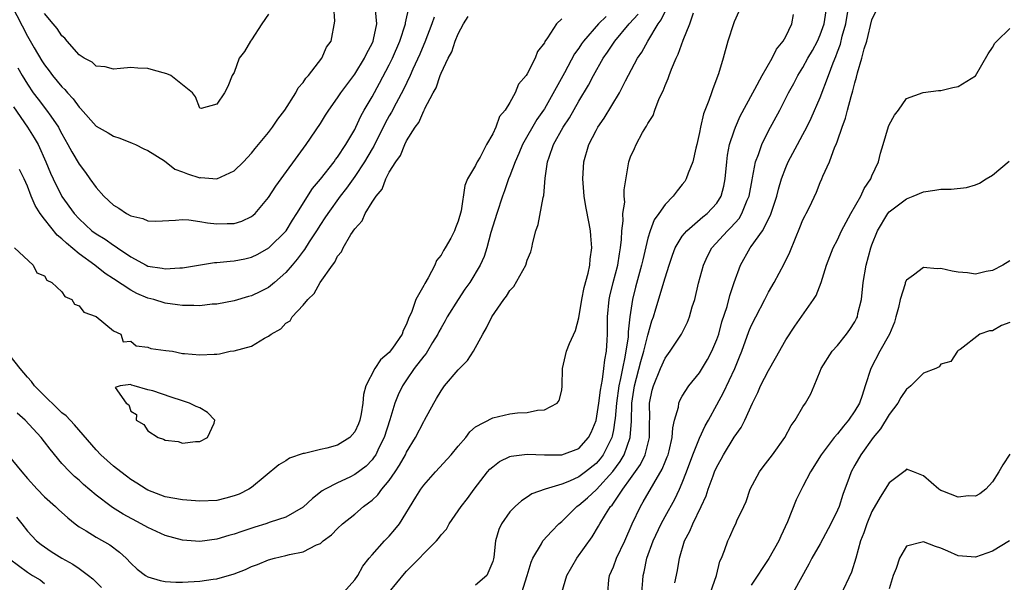
# Model space of a CAD drawing. Units: inches. Extents: x 2577000 to 2580000, y 1515000 to 1518000.
# Drawn here: x 2577752 to 2577866, y 1517148 to 1517213 of the extents above; entities that cross this region are included whole.
import ezdxf

# ---------------------------------------------------------------- set-up
doc = ezdxf.new("R2010")
doc.units = ezdxf.units.IN
doc.header["$MEASUREMENT"] = 0
doc.layers.add('LD25771515_2ft', color=122, linetype='Continuous')

msp = doc.modelspace()

# ---------------------------------------------------------------- linework, layer by layer
at = {"layer": 'LD25771515_2ft'}
for points, elevation in [([(2577820.35, 1517147), (2577820.47, 1517148.47), (2577820.54, 1517149), (2577821, 1517150.01), (2577821.37, 1517151), (2577822.33, 1517153), (2577823.19, 1517155), (2577824.13, 1517157), (2577824.47, 1517157.53), (2577825.68, 1517159.68), (2577826.68, 1517161.32), (2577827, 1517162.16), (2577827.25, 1517162.75), (2577827.34, 1517163), (2577827.47, 1517163.47), (2577827.84, 1517165), (2577827.89, 1517166.11), (2577828.11, 1517167), (2577828.54, 1517168.54), (2577828.59, 1517169), (2577828.7, 1517169.3), (2577829, 1517169.81), (2577829.76, 1517171), (2577831, 1517172.52), (2577831.94, 1517174.06), (2577832.42, 1517175), (2577833, 1517176.38), (2577833.22, 1517177), (2577833.59, 1517178.41), (2577834.19, 1517180.19), (2577834.51, 1517181.49), (2577835.02, 1517182.98), (2577835.75, 1517185), (2577836.88, 1517187), (2577837, 1517187.15), (2577838.29, 1517189), (2577839.22, 1517190.78), (2577839.96, 1517193), (2577840.17, 1517193.83), (2577840.52, 1517195), (2577841, 1517196.33), (2577841.29, 1517197), (2577842.36, 1517199), (2577843, 1517200.16), (2577843.44, 1517201), (2577843.96, 1517202.04), (2577845, 1517204.46), (2577845.95, 1517207), (2577846.49, 1517208.49), (2577846.8, 1517209.2), (2577847, 1517209.76), (2577847.35, 1517210.65), (2577847.56, 1517211.56), (2577847.98, 1517213), (2577848.57, 1517216.57)], 8642), ([(2577751.18, 1517215.18), (2577753, 1517211.55), (2577753.79, 1517210.21), (2577754.7, 1517208.7), (2577755, 1517208.23), (2577755.54, 1517207.54), (2577755.93, 1517207), (2577757, 1517205.7), (2577757.36, 1517205.36), (2577757.66, 1517205), (2577758.3, 1517204.3), (2577759, 1517203.33), (2577759.18, 1517203.18), (2577761, 1517201.11), (2577762.36, 1517200.36), (2577763, 1517199.96), (2577763.74, 1517199.74), (2577765.17, 1517199.17), (2577765.56, 1517199), (2577766.5, 1517198.5), (2577767, 1517198.32), (2577768.91, 1517197.09), (2577770.13, 1517196.13), (2577771, 1517195.82), (2577771.59, 1517195.59), (2577773, 1517195.14), (2577773.15, 1517195.15), (2577775, 1517195.03), (2577777, 1517195.93), (2577778.07, 1517197), (2577779, 1517197.99), (2577779.45, 1517198.55), (2577781, 1517200.4), (2577781.45, 1517201), (2577782.08, 1517201.92), (2577782.87, 1517203), (2577784.16, 1517205), (2577784.44, 1517205.56), (2577785, 1517206.19), (2577785.31, 1517206.69), (2577785.62, 1517207), (2577787.19, 1517209), (2577787.71, 1517210.29), (2577788.26, 1517211), (2577788.68, 1517213.32), (2577788.57, 1517215)], 8668), ([(2577751.38, 1517203.38), (2577753.02, 1517201), (2577753.79, 1517199.79), (2577754.24, 1517199), (2577755.15, 1517197), (2577755.69, 1517195.69), (2577756, 1517195), (2577757, 1517192.98), (2577758.44, 1517191), (2577759, 1517190.39), (2577760.5, 1517189), (2577761, 1517188.62), (2577762.02, 1517188.02), (2577763, 1517187.31), (2577763.21, 1517187.21), (2577763.48, 1517187), (2577765, 1517185.98), (2577766.78, 1517185), (2577767, 1517184.89), (2577768.64, 1517184.64), (2577769, 1517184.56), (2577770.68, 1517184.68), (2577771, 1517184.67), (2577774.71, 1517185.29), (2577775, 1517185.3), (2577776.53, 1517185.47), (2577777, 1517185.49), (2577778.25, 1517185.75), (2577779, 1517185.91), (2577779.73, 1517186.27), (2577781.01, 1517186.99), (2577783.02, 1517189), (2577783.77, 1517190.23), (2577784.27, 1517191), (2577786.09, 1517193.91), (2577787, 1517194.98), (2577788.6, 1517197), (2577788.76, 1517197.24), (2577789, 1517197.53), (2577789.97, 1517199), (2577791, 1517200.75), (2577791.13, 1517201), (2577791.71, 1517202.29), (2577792.1, 1517203), (2577793, 1517204.54), (2577793.88, 1517206.12), (2577795, 1517208.24), (2577795.37, 1517209), (2577796.24, 1517211), (2577796.86, 1517213), (2577796.87, 1517213.13), (2577797.29, 1517215)], 8664), ([(2577751.9, 1517207.9), (2577752.4, 1517207), (2577753, 1517205.98), (2577753.69, 1517205), (2577754.25, 1517204.25), (2577755.24, 1517203), (2577755.71, 1517202.29), (2577756.6, 1517201), (2577756.75, 1517200.75), (2577757, 1517200.23), (2577757.71, 1517199), (2577758.15, 1517198.15), (2577759, 1517196.7), (2577759.76, 1517195.76), (2577760.27, 1517195), (2577761, 1517194.01), (2577761.87, 1517193), (2577763, 1517191.97), (2577763.62, 1517191.62), (2577764.52, 1517191), (2577765, 1517190.74), (2577766.42, 1517190.42), (2577767, 1517190.16), (2577767.9, 1517190.1), (2577770.2, 1517190.2), (2577771, 1517190.28), (2577771.73, 1517190.27), (2577773, 1517190.07), (2577773.89, 1517189.89), (2577775, 1517189.8), (2577776.18, 1517189.82), (2577777, 1517189.85), (2577777.88, 1517190.12), (2577779, 1517190.63), (2577779.21, 1517190.79), (2577779.44, 1517191), (2577781, 1517192.83), (2577781.83, 1517194.17), (2577785.35, 1517199), (2577787, 1517201.45), (2577787.61, 1517202.39), (2577787.99, 1517203), (2577789, 1517204.43), (2577789.37, 1517205), (2577791, 1517207.16), (2577792.14, 1517209), (2577792.4, 1517209.6), (2577793, 1517210.7), (2577793.13, 1517211), (2577793.18, 1517211.18), (2577793.54, 1517213), (2577793.38, 1517214.62)], 8666), ([(2577789.67, 1517147), (2577791, 1517148.5), (2577791.35, 1517149), (2577791.94, 1517150.06), (2577792.66, 1517151), (2577793, 1517151.4), (2577794.46, 1517153), (2577795, 1517153.57), (2577795.66, 1517154.34), (2577796.17, 1517155), (2577798.07, 1517158.07), (2577798.67, 1517159), (2577799, 1517159.46), (2577800.37, 1517161), (2577802.19, 1517163), (2577803, 1517163.99), (2577803.89, 1517165), (2577804.36, 1517165.64), (2577805, 1517166.22), (2577807, 1517167.29), (2577809, 1517167.73), (2577809.86, 1517167.86), (2577811, 1517167.92), (2577812.19, 1517168.19), (2577813, 1517168.2), (2577814.47, 1517169), (2577814.7, 1517169.3), (2577815, 1517170.5), (2577815.07, 1517171), (2577815.11, 1517173), (2577815.56, 1517175), (2577815.9, 1517175.9), (2577816.59, 1517177.41), (2577817, 1517178.9), (2577817.33, 1517181), (2577817.61, 1517182.39), (2577818.07, 1517184.07), (2577818.26, 1517185), (2577818.3, 1517185.7), (2577818.51, 1517187), (2577818.39, 1517188.39), (2577818.33, 1517189), (2577818.18, 1517189.82), (2577817.79, 1517191.79), (2577817.61, 1517193), (2577817.44, 1517195), (2577817.56, 1517197), (2577818.17, 1517199), (2577819, 1517200.63), (2577819.21, 1517201), (2577819.95, 1517202.05), (2577821.7, 1517205), (2577822.4, 1517206.4), (2577823.78, 1517209), (2577824.29, 1517209.71), (2577824.98, 1517211), (2577826.19, 1517213), (2577826.54, 1517213.46), (2577827, 1517214.44)], 8652), ([(2577795, 1517147.05), (2577796.77, 1517149.23), (2577797, 1517149.49), (2577798.5, 1517151), (2577799, 1517151.53), (2577800.47, 1517153), (2577800.72, 1517153.28), (2577801, 1517153.71), (2577801.62, 1517154.38), (2577801.95, 1517155), (2577803, 1517156.49), (2577803.33, 1517157), (2577804.06, 1517157.93), (2577804.85, 1517159), (2577806.41, 1517161), (2577806.68, 1517161.32), (2577807, 1517161.61), (2577807.78, 1517162.22), (2577809, 1517162.81), (2577809.15, 1517162.85), (2577811, 1517163.07), (2577813, 1517162.98), (2577815, 1517162.99), (2577817, 1517163.73), (2577818.13, 1517165), (2577818.43, 1517165.57), (2577819.01, 1517166.99), (2577819.31, 1517169), (2577819.5, 1517170.5), (2577819.75, 1517171.75), (2577819.9, 1517173), (2577819.99, 1517174.01), (2577820.19, 1517175), (2577820.28, 1517176.28), (2577820.31, 1517177), (2577820.33, 1517179), (2577820.52, 1517181), (2577820.6, 1517181.4), (2577820.98, 1517183), (2577821.5, 1517185), (2577821.7, 1517186.3), (2577821.84, 1517187), (2577821.96, 1517187.96), (2577821.98, 1517189), (2577822.14, 1517190.14), (2577822.1, 1517191), (2577822.31, 1517192.31), (2577822.27, 1517193), (2577822.25, 1517193.75), (2577822.77, 1517196.77), (2577822.8, 1517197), (2577823, 1517197.56), (2577823.45, 1517198.55), (2577823.64, 1517199), (2577824.39, 1517200.39), (2577824.76, 1517201), (2577824.86, 1517201.14), (2577825, 1517201.44), (2577825.63, 1517202.37), (2577825.82, 1517203), (2577826.33, 1517204.33), (2577826.77, 1517205.23), (2577827, 1517205.84), (2577827.36, 1517206.64), (2577827.47, 1517207), (2577827.73, 1517207.73), (2577828.27, 1517209), (2577828.52, 1517209.48), (2577829.1, 1517211.1), (2577829.86, 1517213), (2577830.28, 1517214.28)], 8650), ([(2577835.57, 1517214.43), (2577835, 1517213.22), (2577834.92, 1517213), (2577834.29, 1517211), (2577833.72, 1517209), (2577833.18, 1517207.18), (2577832.53, 1517205.47), (2577832.39, 1517205), (2577832.09, 1517204.09), (2577831.45, 1517202.55), (2577831.11, 1517201), (2577831, 1517200.39), (2577830.69, 1517199), (2577830.56, 1517198.56), (2577830.21, 1517197), (2577829.66, 1517195.66), (2577829.46, 1517195), (2577829.28, 1517194.72), (2577829, 1517194.35), (2577828.39, 1517193.61), (2577827.94, 1517193), (2577827, 1517192.05), (2577826.29, 1517191), (2577825.75, 1517190.25), (2577825.28, 1517189), (2577825, 1517188.13), (2577824.4, 1517185.6), (2577824.28, 1517185), (2577823.57, 1517182.43), (2577823.2, 1517181), (2577822.91, 1517179), (2577822.72, 1517177.28), (2577822.7, 1517176.7), (2577822.34, 1517174.34), (2577822.04, 1517173), (2577821.84, 1517171.84), (2577821.65, 1517171), (2577821.37, 1517169), (2577821.19, 1517167.19), (2577821.18, 1517167), (2577821, 1517165.88), (2577820.86, 1517165.14), (2577820.82, 1517165), (2577819.81, 1517163), (2577819.46, 1517162.54), (2577819, 1517162), (2577817.76, 1517161), (2577817, 1517160.43), (2577815.92, 1517159.92), (2577815, 1517159.57), (2577813.08, 1517159), (2577811.54, 1517158.46), (2577811, 1517158.09), (2577810.34, 1517157.66), (2577809.62, 1517157), (2577809, 1517156.39), (2577808.01, 1517155), (2577807.69, 1517154.31), (2577807.32, 1517153), (2577807.12, 1517151.12), (2577807.08, 1517150.92), (2577807, 1517150.6), (2577806.33, 1517149), (2577805, 1517147.88)], 8648), ([(2577815, 1517147), (2577815.59, 1517149), (2577816.76, 1517151), (2577818.54, 1517153.46), (2577819.29, 1517154.71), (2577819.43, 1517155), (2577820.07, 1517156.07), (2577820.68, 1517157), (2577820.84, 1517157.16), (2577822.08, 1517159), (2577823, 1517160.26), (2577824.13, 1517161.87), (2577824.68, 1517163), (2577825.2, 1517165), (2577825.21, 1517166.79), (2577825.24, 1517167.24), (2577825.21, 1517169), (2577825.51, 1517170.49), (2577825.65, 1517171), (2577826.47, 1517173), (2577827, 1517174.22), (2577827.58, 1517175), (2577828.89, 1517177), (2577829.6, 1517178.4), (2577829.84, 1517179), (2577830.16, 1517180.16), (2577830.44, 1517181), (2577830.89, 1517182.89), (2577831.47, 1517185), (2577831.94, 1517186.06), (2577832.44, 1517187), (2577834.25, 1517189), (2577834.64, 1517189.36), (2577835.58, 1517190.42), (2577835.92, 1517191), (2577836.53, 1517192.53), (2577836.74, 1517193), (2577837.09, 1517194.91), (2577837.14, 1517195.14), (2577837.51, 1517197), (2577837.83, 1517197.83), (2577838.22, 1517199), (2577839, 1517200.57), (2577840.31, 1517203), (2577841.33, 1517205), (2577841.93, 1517206.07), (2577842.41, 1517207), (2577843, 1517207.94), (2577843.57, 1517209), (2577844.09, 1517209.91), (2577844.69, 1517211), (2577845, 1517211.71), (2577845.44, 1517213), (2577845.77, 1517215)], 8644), ([(2577824.3, 1517147), (2577824.42, 1517148.42), (2577824.44, 1517149), (2577824.57, 1517149.43), (2577824.87, 1517151), (2577825.63, 1517153), (2577826.54, 1517155), (2577827, 1517155.85), (2577828.14, 1517157.86), (2577828.67, 1517159), (2577829, 1517159.76), (2577829.48, 1517161), (2577830.23, 1517163), (2577831, 1517164.94), (2577831.64, 1517166.36), (2577832.02, 1517167), (2577833, 1517168.78), (2577833.77, 1517170.22), (2577835.08, 1517173), (2577835.65, 1517174.35), (2577835.9, 1517175), (2577836.71, 1517177.29), (2577837, 1517177.97), (2577837.52, 1517179), (2577838.58, 1517181), (2577839, 1517181.85), (2577839.65, 1517183), (2577840.83, 1517185.17), (2577841.48, 1517186.52), (2577842.12, 1517188.12), (2577842.65, 1517189.35), (2577843, 1517190.25), (2577843.24, 1517190.76), (2577843.37, 1517191), (2577843.74, 1517191.74), (2577844.55, 1517193.45), (2577845, 1517194.57), (2577845.2, 1517195), (2577845.32, 1517195.32), (2577846.09, 1517197), (2577846.71, 1517198.71), (2577846.84, 1517199), (2577847, 1517199.43), (2577847.55, 1517201), (2577847.95, 1517202.05), (2577848.17, 1517203), (2577848.58, 1517204.58), (2577848.79, 1517205.21), (2577849, 1517206.14), (2577849.2, 1517206.8), (2577849.31, 1517207.31), (2577849.81, 1517209), (2577850.1, 1517210.1), (2577850.39, 1517211), (2577851, 1517213.45), (2577851.51, 1517214.49)], 8640), ([(2577750.74, 1517163), (2577752.35, 1517161), (2577753, 1517160.24), (2577754.14, 1517159), (2577755, 1517158.12), (2577756.26, 1517157), (2577756.63, 1517156.63), (2577757.68, 1517155.68), (2577758.54, 1517155), (2577759, 1517154.65), (2577759.83, 1517154.17), (2577761, 1517153.45), (2577762.56, 1517152.56), (2577763.7, 1517151.7), (2577764.45, 1517151), (2577765, 1517150.42), (2577765.74, 1517149.74), (2577766.72, 1517149), (2577767, 1517148.84), (2577768.41, 1517148.41), (2577769, 1517148.29), (2577770.22, 1517148.22), (2577771, 1517148.2), (2577773, 1517148.32), (2577774.55, 1517148.55), (2577775, 1517148.59), (2577777, 1517149.18), (2577778.31, 1517149.69), (2577779, 1517150.02), (2577779.72, 1517150.28), (2577781, 1517150.82), (2577781.67, 1517151), (2577783, 1517151.3), (2577783.42, 1517151.42), (2577785, 1517151.72), (2577786.54, 1517152.54), (2577787, 1517152.72), (2577787.32, 1517153), (2577788.28, 1517153.72), (2577789, 1517154.46), (2577789.57, 1517155), (2577791, 1517156.12), (2577792.01, 1517157), (2577792.59, 1517157.41), (2577793, 1517157.74), (2577793.66, 1517158.34), (2577794.14, 1517159), (2577795, 1517160.02), (2577795.69, 1517161), (2577796.2, 1517161.8), (2577796.86, 1517163), (2577797, 1517163.31), (2577798.04, 1517165), (2577799, 1517166.87), (2577799.08, 1517167), (2577800.16, 1517169), (2577800.48, 1517169.52), (2577801, 1517170.42), (2577801.42, 1517171), (2577803, 1517172.85), (2577804.08, 1517173.92), (2577804.75, 1517175), (2577805.84, 1517177), (2577806.29, 1517177.71), (2577806.88, 1517179), (2577808.27, 1517181), (2577808.6, 1517181.4), (2577809, 1517182.04), (2577809.46, 1517182.54), (2577810.83, 1517185), (2577811, 1517185.56), (2577811.44, 1517186.56), (2577811.55, 1517187), (2577811.64, 1517187.64), (2577812, 1517189), (2577812.27, 1517189.73), (2577812.86, 1517192.86), (2577812.92, 1517193.08), (2577813.09, 1517195.09), (2577813.36, 1517197), (2577813.54, 1517197.53), (2577814.07, 1517199), (2577815.18, 1517201), (2577815.91, 1517202.09), (2577817, 1517204.01), (2577818.12, 1517205.88), (2577818.69, 1517207), (2577819.8, 1517209), (2577820.3, 1517209.7), (2577821.17, 1517211), (2577822.84, 1517213), (2577823.88, 1517214.12)], 8654), ([(2577815, 1517213.57), (2577814.4, 1517213), (2577813.37, 1517211.37), (2577813.06, 1517210.94), (2577813, 1517210.81), (2577812.21, 1517209.79), (2577811.94, 1517209), (2577811, 1517207.19), (2577810.87, 1517207), (2577810.01, 1517205.99), (2577809.61, 1517205), (2577809, 1517203.88), (2577808.43, 1517203), (2577807.77, 1517202.23), (2577807.35, 1517201), (2577807, 1517200.24), (2577806.29, 1517199), (2577805.53, 1517197.53), (2577805.21, 1517197), (2577805, 1517196.56), (2577804.08, 1517195), (2577803.75, 1517194.25), (2577803.32, 1517191.32), (2577803, 1517190.12), (2577802.67, 1517189.33), (2577802.57, 1517189), (2577802.12, 1517188.12), (2577801.49, 1517187), (2577801.29, 1517186.7), (2577801, 1517186.14), (2577800.48, 1517185.52), (2577800.28, 1517185), (2577799.51, 1517183.51), (2577799.12, 1517182.88), (2577799, 1517182.62), (2577798.06, 1517181), (2577797.61, 1517179.61), (2577797.21, 1517178.79), (2577797, 1517178.16), (2577796.6, 1517177.4), (2577796.49, 1517177), (2577795.36, 1517175.36), (2577795, 1517174.88), (2577793.99, 1517174.01), (2577793.32, 1517173), (2577792.28, 1517171), (2577792, 1517170), (2577791.93, 1517169), (2577791.73, 1517167.73), (2577791.57, 1517167), (2577791.42, 1517166.58), (2577791, 1517165.67), (2577790.43, 1517165), (2577789, 1517164.1), (2577787.77, 1517163.77), (2577787, 1517163.61), (2577785.16, 1517163.16), (2577785, 1517163.15), (2577783.4, 1517162.6), (2577783, 1517162.31), (2577782.18, 1517161.82), (2577779, 1517159.21), (2577778.7, 1517159), (2577777.56, 1517158.44), (2577777, 1517158.23), (2577776.05, 1517157.95), (2577775, 1517157.71), (2577773, 1517157.61), (2577771, 1517157.75), (2577769, 1517158.13), (2577767, 1517158.88), (2577766.79, 1517159), (2577765.72, 1517159.72), (2577765, 1517160.14), (2577764.52, 1517160.52), (2577763.85, 1517161), (2577763, 1517161.66), (2577761.54, 1517163), (2577761, 1517163.58), (2577758.48, 1517166.48), (2577757.5, 1517167.5), (2577757, 1517167.88), (2577756.44, 1517168.44), (2577755, 1517169.82), (2577753.85, 1517171), (2577753.49, 1517171.49), (2577753, 1517172.02), (2577752.16, 1517173), (2577751, 1517174.47)], 8658), ([(2577751.52, 1517187), (2577753.68, 1517185), (2577754.09, 1517184.09), (2577755, 1517183.75), (2577755.27, 1517183.27), (2577755.83, 1517183), (2577757, 1517181.91), (2577757.35, 1517181.35), (2577758.16, 1517181), (2577758.46, 1517180.46), (2577759, 1517180.29), (2577759.55, 1517179.55), (2577761, 1517179.03), (2577763, 1517177.39), (2577763.83, 1517177), (2577764.1, 1517176.1), (2577765, 1517176.19), (2577765.62, 1517175.62), (2577767, 1517175.5), (2577767.33, 1517175.33), (2577769.08, 1517175.08), (2577769.86, 1517175), (2577771, 1517174.74), (2577771.25, 1517174.75), (2577773, 1517174.6), (2577774.66, 1517174.66), (2577775, 1517174.68), (2577775.28, 1517174.72), (2577776.52, 1517175), (2577777, 1517175.06), (2577779, 1517175.59), (2577780.52, 1517176.52), (2577781, 1517176.75), (2577781.29, 1517177), (2577782.4, 1517177.6), (2577783, 1517178.25), (2577783.48, 1517178.52), (2577783.73, 1517179), (2577785, 1517180.34), (2577785.54, 1517181), (2577786.3, 1517181.7), (2577786.97, 1517183), (2577788.39, 1517185), (2577788.67, 1517185.33), (2577789, 1517186.03), (2577789.47, 1517186.53), (2577789.65, 1517187), (2577790.55, 1517188.55), (2577791, 1517189.23), (2577791.85, 1517190.15), (2577792.21, 1517191), (2577793, 1517192.3), (2577793.46, 1517193), (2577794.17, 1517193.83), (2577794.6, 1517195), (2577795, 1517195.77), (2577795.75, 1517197), (2577796.28, 1517197.72), (2577796.79, 1517199), (2577797, 1517199.41), (2577798.02, 1517201), (2577798.44, 1517201.56), (2577799, 1517202.89), (2577799.05, 1517202.95), (2577799.1, 1517203.1), (2577800.1, 1517205), (2577800.42, 1517205.58), (2577800.89, 1517207), (2577801, 1517207.28), (2577801.84, 1517209), (2577802.25, 1517209.75), (2577802.66, 1517211), (2577803, 1517211.83), (2577803.6, 1517213), (2577804.14, 1517213.86)], 8660), ([(2577820.15, 1517213.85), (2577819.29, 1517213), (2577817.53, 1517211), (2577817.31, 1517210.69), (2577817, 1517210.19), (2577816.5, 1517209.5), (2577815.32, 1517207.32), (2577813, 1517203.15), (2577812.91, 1517203), (2577812.12, 1517201.88), (2577810.44, 1517199), (2577810.03, 1517197.97), (2577809.59, 1517197), (2577809, 1517195.38), (2577808.84, 1517195), (2577808.38, 1517193.62), (2577808.13, 1517193), (2577807.46, 1517191), (2577807, 1517189.54), (2577806.78, 1517188.78), (2577806.31, 1517187), (2577806.01, 1517185.99), (2577805.55, 1517185), (2577804.34, 1517183), (2577803.78, 1517182.22), (2577802.98, 1517181.02), (2577801.72, 1517179), (2577801.47, 1517178.53), (2577801, 1517177.73), (2577800.75, 1517177.25), (2577800.63, 1517177), (2577800.03, 1517176.03), (2577799.43, 1517175), (2577799.26, 1517174.74), (2577799, 1517174.45), (2577797.9, 1517173), (2577797, 1517171.71), (2577796.52, 1517171), (2577796.03, 1517169.97), (2577795.66, 1517169), (2577795.06, 1517167.06), (2577794.4, 1517165), (2577793.79, 1517163.79), (2577793.42, 1517163), (2577793.26, 1517162.74), (2577793, 1517162.41), (2577792.31, 1517161.69), (2577791, 1517160.7), (2577790.41, 1517160.41), (2577789, 1517159.75), (2577787.54, 1517159), (2577787.2, 1517158.8), (2577786.07, 1517157.93), (2577785, 1517156.92), (2577783, 1517155.77), (2577781.19, 1517155.19), (2577780.66, 1517155), (2577779.39, 1517154.61), (2577777.89, 1517154.11), (2577777, 1517153.77), (2577776.38, 1517153.62), (2577775, 1517153.19), (2577773, 1517152.94), (2577771, 1517153.08), (2577769, 1517153.62), (2577767, 1517154.54), (2577766.22, 1517155), (2577764.12, 1517156.12), (2577762.89, 1517156.89), (2577762.74, 1517157), (2577761, 1517158.32), (2577759.53, 1517159.53), (2577759, 1517160.04), (2577758.48, 1517160.48), (2577757.93, 1517161), (2577757, 1517161.99), (2577755.63, 1517163.63), (2577755, 1517164.51), (2577754.62, 1517165), (2577752.76, 1517167), (2577751.83, 1517167.83)], 8656), ([(2577800.22, 1517213.78), (2577799.95, 1517213), (2577799.13, 1517210.87), (2577799, 1517210.59), (2577798.54, 1517209.46), (2577797.74, 1517207.74), (2577797.42, 1517207), (2577796.64, 1517205.36), (2577795.78, 1517203.78), (2577795.25, 1517202.75), (2577795, 1517202.33), (2577794.53, 1517201.47), (2577793.2, 1517198.8), (2577793, 1517198.49), (2577792.14, 1517197), (2577791, 1517195.28), (2577790.05, 1517193.95), (2577789.29, 1517193), (2577787.85, 1517191), (2577787.53, 1517190.47), (2577787, 1517189.72), (2577786.56, 1517189), (2577785.7, 1517187.7), (2577785.17, 1517186.83), (2577785, 1517186.63), (2577784.32, 1517185.68), (2577783.71, 1517185), (2577783, 1517184.15), (2577781.69, 1517183), (2577781, 1517182.42), (2577780.06, 1517181.94), (2577779, 1517181.43), (2577778.65, 1517181.35), (2577777, 1517180.87), (2577775, 1517180.49), (2577774.46, 1517180.46), (2577773, 1517180.29), (2577772.32, 1517180.32), (2577771, 1517180.31), (2577770.41, 1517180.41), (2577769, 1517180.59), (2577767.66, 1517181), (2577767, 1517181.17), (2577765.72, 1517181.72), (2577765, 1517182.08), (2577763, 1517183.42), (2577762.04, 1517184.04), (2577760.85, 1517185), (2577759, 1517186.31), (2577757.54, 1517187.54), (2577757, 1517188.07), (2577756.48, 1517188.48), (2577755, 1517190.33), (2577754.49, 1517191), (2577753.92, 1517191.92), (2577753.45, 1517193), (2577753, 1517194.15), (2577752.63, 1517195), (2577752.1, 1517196.1)], 8662), ([(2577781, 1517214.13), (2577780.21, 1517213), (2577779, 1517211.14), (2577778.88, 1517211), (2577778.21, 1517209.78), (2577777.58, 1517209), (2577777, 1517207.37), (2577776.78, 1517207), (2577776.27, 1517205.73), (2577775.88, 1517205), (2577775, 1517203.66), (2577773.18, 1517203.18), (2577773, 1517203.21), (2577772.51, 1517204.51), (2577772.18, 1517205), (2577771, 1517205.92), (2577769.64, 1517207), (2577769.19, 1517207.19), (2577767.62, 1517207.62), (2577767, 1517207.82), (2577765.84, 1517207.84), (2577765, 1517207.92), (2577763.8, 1517207.8), (2577763, 1517207.74), (2577762.02, 1517208.02), (2577761, 1517208.1), (2577760.54, 1517208.54), (2577759.61, 1517209), (2577759, 1517209.41), (2577757.62, 1517211), (2577757.35, 1517211.35), (2577757, 1517211.6), (2577756.47, 1517212.47), (2577755.99, 1517213), (2577755, 1517214.21)], 8670), ([(2577810.39, 1517147), (2577811, 1517148.98), (2577811.45, 1517150.55), (2577811.66, 1517151), (2577812.67, 1517152.67), (2577812.83, 1517153), (2577813.85, 1517154.15), (2577814.69, 1517155), (2577815, 1517155.25), (2577816.77, 1517157), (2577816.9, 1517157.1), (2577817, 1517157.16), (2577817.99, 1517158.01), (2577819.03, 1517158.97), (2577820.93, 1517161.07), (2577821.79, 1517162.21), (2577822.24, 1517163), (2577822.96, 1517165), (2577823.11, 1517166.89), (2577823.16, 1517169), (2577823.46, 1517171), (2577824.17, 1517173.83), (2577824.52, 1517175), (2577825, 1517176.88), (2577825.48, 1517178.52), (2577825.65, 1517179), (2577825.94, 1517179.94), (2577827, 1517183.53), (2577827.47, 1517185), (2577827.85, 1517186.15), (2577828.17, 1517187), (2577829, 1517188.35), (2577829.51, 1517189), (2577831.39, 1517190.61), (2577831.89, 1517191), (2577833, 1517192.2), (2577833.5, 1517193), (2577833.82, 1517194.18), (2577833.97, 1517195), (2577834.15, 1517197), (2577834.23, 1517197.77), (2577834.48, 1517199), (2577835, 1517200.57), (2577835.16, 1517201), (2577835.73, 1517202.27), (2577837.17, 1517205), (2577837.4, 1517205.4), (2577838.25, 1517207), (2577839.44, 1517209), (2577839.94, 1517210.06), (2577840.71, 1517211), (2577841, 1517211.54), (2577841.69, 1517213), (2577841.9, 1517214.1)], 8646), ([(2577828.15, 1517148.15), (2577828.43, 1517149.57), (2577828.67, 1517151), (2577829.26, 1517153), (2577829.87, 1517154.13), (2577830.22, 1517155), (2577831.19, 1517157), (2577831.75, 1517158.25), (2577832, 1517159), (2577832.57, 1517160.57), (2577832.74, 1517161), (2577833, 1517161.6), (2577833.51, 1517162.49), (2577833.78, 1517163), (2577835, 1517165.03), (2577835.82, 1517166.18), (2577836.24, 1517167), (2577837.14, 1517169), (2577837.77, 1517170.23), (2577838.09, 1517171), (2577839, 1517172.79), (2577839.81, 1517174.19), (2577841, 1517176.33), (2577842.07, 1517177.93), (2577844.23, 1517181), (2577844.54, 1517181.46), (2577845.11, 1517183), (2577845.73, 1517185), (2577846.5, 1517187), (2577847, 1517187.95), (2577847.48, 1517189), (2577848.01, 1517189.99), (2577848.56, 1517191), (2577849.72, 1517193), (2577850.1, 1517193.89), (2577850.86, 1517195), (2577851, 1517195.35), (2577851.75, 1517197), (2577851.99, 1517198.01), (2577852.32, 1517199), (2577852.92, 1517201.08), (2577853, 1517201.29), (2577853.61, 1517202.39), (2577854.08, 1517203), (2577855, 1517204.35), (2577856.95, 1517205.05), (2577858.73, 1517205.27), (2577859, 1517205.26), (2577860.38, 1517205.62), (2577861, 1517205.74), (2577863, 1517206.97), (2577864.49, 1517209.51), (2577865, 1517210.27), (2577865.26, 1517210.74), (2577865.48, 1517211), (2577867, 1517212.46)], 8638), ([(2577832.26, 1517147), (2577832.98, 1517149), (2577833.36, 1517150.64), (2577833.53, 1517151), (2577833.9, 1517151.9), (2577834.27, 1517153), (2577834.51, 1517153.49), (2577835, 1517154.65), (2577835.19, 1517155), (2577835.32, 1517155.32), (2577836.12, 1517157), (2577836.42, 1517157.58), (2577836.88, 1517159), (2577837.95, 1517161), (2577838.39, 1517161.61), (2577839.46, 1517163), (2577840.9, 1517165), (2577841.61, 1517166.39), (2577842.1, 1517167), (2577843, 1517168.55), (2577843.31, 1517169), (2577843.92, 1517170.08), (2577844.28, 1517171), (2577845, 1517172.7), (2577845.1, 1517173), (2577846.37, 1517175), (2577847, 1517175.68), (2577848.06, 1517177), (2577848.45, 1517177.55), (2577849, 1517178.41), (2577849.21, 1517178.79), (2577849.31, 1517179), (2577849.38, 1517179.38), (2577849.78, 1517181), (2577849.98, 1517183), (2577850.33, 1517185), (2577850.87, 1517187), (2577851, 1517187.37), (2577851.66, 1517189), (2577852.86, 1517191), (2577853, 1517191.18), (2577855, 1517192.68), (2577855.8, 1517193), (2577857, 1517193.51), (2577858.31, 1517193.69), (2577859, 1517193.8), (2577860.2, 1517193.8), (2577861.98, 1517194.02), (2577863, 1517194.33), (2577863.47, 1517194.53), (2577864.24, 1517195), (2577865, 1517195.43), (2577866.94, 1517197.06)], 8636), ([(2577867, 1517185.5), (2577866.2, 1517185), (2577865, 1517184.36), (2577864.26, 1517184.26), (2577863, 1517183.97), (2577862.09, 1517184.09), (2577861, 1517184.18), (2577860.3, 1517184.3), (2577859, 1517184.62), (2577858.58, 1517184.58), (2577857, 1517184.74), (2577855.83, 1517183.83), (2577855, 1517183.27), (2577854.87, 1517183), (2577854.84, 1517182.84), (2577854.28, 1517181), (2577854.08, 1517180.08), (2577853.79, 1517179), (2577853.6, 1517178.4), (2577853.02, 1517177), (2577851.93, 1517175), (2577850.88, 1517173), (2577850.23, 1517171), (2577849.88, 1517169.88), (2577849.54, 1517169), (2577849, 1517168.09), (2577848.29, 1517167), (2577847.69, 1517166.31), (2577847, 1517165.43), (2577846.62, 1517165), (2577845.11, 1517163), (2577843.89, 1517161), (2577843, 1517159.3), (2577842.83, 1517159), (2577842.22, 1517157.78), (2577841.2, 1517155.2), (2577840.43, 1517153.57), (2577840.19, 1517153), (2577839.04, 1517150.96), (2577837, 1517147.87)], 8634), ([(2577867, 1517178.35), (2577866.02, 1517177.98), (2577865, 1517177.38), (2577864.63, 1517177.37), (2577863.54, 1517177), (2577861.23, 1517175.23), (2577861, 1517175.09), (2577860.92, 1517175), (2577860.17, 1517173.83), (2577859, 1517173.52), (2577858.81, 1517173.19), (2577858.42, 1517173), (2577857, 1517172.47), (2577855.5, 1517171), (2577855.24, 1517170.76), (2577855, 1517170.61), (2577854.37, 1517169.63), (2577853.99, 1517169), (2577853, 1517167.68), (2577851.98, 1517166.02), (2577851.13, 1517165), (2577849.7, 1517163), (2577849, 1517161.78), (2577848.58, 1517161), (2577848.35, 1517160.35), (2577847.61, 1517158.39), (2577847.18, 1517157), (2577847, 1517156.56), (2577846.23, 1517155), (2577845, 1517152.66), (2577844.03, 1517151), (2577843.68, 1517150.32), (2577841.85, 1517147)], 8632), ([(2577867, 1517163.06), (2577866.18, 1517161.82), (2577865.73, 1517161), (2577865, 1517159.87), (2577864.22, 1517159), (2577863.53, 1517158.47), (2577863, 1517158.21), (2577862.22, 1517158.22), (2577861, 1517158.09), (2577859.22, 1517158.77), (2577859, 1517158.87), (2577858.77, 1517159), (2577857, 1517160.57), (2577855.81, 1517161), (2577855, 1517161.32), (2577854.85, 1517161.15), (2577853, 1517159.76), (2577851.94, 1517158.06), (2577851, 1517156.4), (2577850.39, 1517155), (2577850.05, 1517153.95), (2577849.67, 1517153), (2577849.13, 1517151), (2577848.63, 1517149.37), (2577847.35, 1517146.65)], 8630), ([(2577751.76, 1517155.76), (2577752.35, 1517155), (2577753, 1517154.12), (2577754.06, 1517153), (2577754.59, 1517152.59), (2577755.77, 1517151.77), (2577757, 1517151.01), (2577758.29, 1517150.29), (2577759, 1517149.81), (2577760.11, 1517149), (2577760.61, 1517148.6), (2577761.61, 1517147.61)], 8652), ([(2577866.96, 1517153), (2577865, 1517151.81), (2577863, 1517151.13), (2577861, 1517151.29), (2577859.82, 1517151.82), (2577859, 1517152.16), (2577858.37, 1517152.37), (2577857, 1517152.91), (2577856.84, 1517152.84), (2577855, 1517152.4), (2577854.21, 1517151), (2577853.8, 1517149.8), (2577853.46, 1517149), (2577853, 1517147.43)], 8628), ([(2577750.93, 1517150.93), (2577753, 1517149.38), (2577753.61, 1517149), (2577754.49, 1517148.49), (2577755, 1517148.08)], 8650)]:
    msp.add_lwpolyline(points, dxfattribs=dict(at, elevation=elevation))
at = {"layer": 'LD25771515_2ft', "elevation": 8660}
msp.add_lwpolyline([(2577767, 1517170.52), (2577765.38, 1517171), (2577765.09, 1517171.09), (2577765, 1517171.14), (2577763.76, 1517171), (2577763.18, 1517170.82), (2577764.48, 1517169), (2577764.79, 1517168.79), (2577765, 1517168.06), (2577765.68, 1517167.68), (2577765.62, 1517167), (2577766.5, 1517166.5), (2577767, 1517165.78), (2577768.18, 1517165), (2577768.81, 1517164.81), (2577769, 1517164.69), (2577770.52, 1517164.52), (2577771, 1517164.33), (2577772.53, 1517164.53), (2577773, 1517164.52), (2577773.9, 1517165), (2577774.67, 1517166.67), (2577774.77, 1517167), (2577773.9, 1517167.9), (2577773, 1517168.43), (2577772.6, 1517168.6), (2577771.81, 1517169), (2577771, 1517169.27), (2577769.67, 1517169.67), (2577767.58, 1517170.42)], close=True, dxfattribs=at)

doc.saveas('drawing.dxf')
